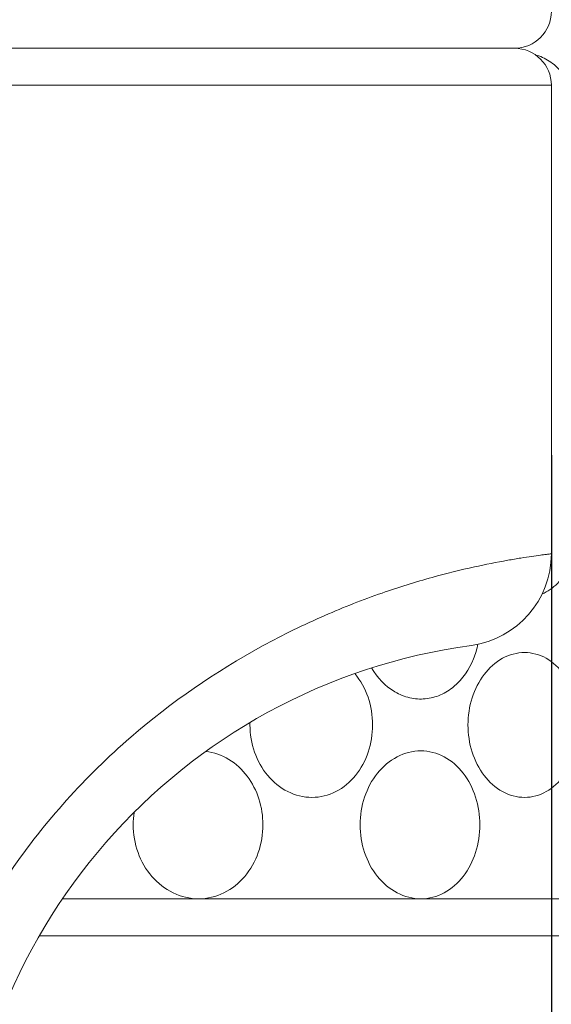
# Model space of a CAD drawing. Units: millimetres. Extents: x 476 to 896, y -35 to 559.
# Drawn here: x 630 to 638, y 97 to 110 of the extents above; entities that cross this region are included whole.
import ezdxf

# ---------------------------------------------------------------- set-up
doc = ezdxf.new("R2010")
doc.units = ezdxf.units.MM
doc.header["$LTSCALE"] = 38.72
doc.header["$PDMODE"] = 3
doc.header["$PDSIZE"] = 0.3125
doc.layers.get('0').update_dxf_attribs({"linetype": 'CONTINUOUS'})
doc.layers.get('Defpoints').update_dxf_attribs({"linetype": 'CONTINUOUS'})
doc.layers.add('寸法', color=3, linetype='CONTINUOUS', lineweight=20)
doc.layers.add('細線', color=7, linetype='CONTINUOUS', lineweight=9)
doc.styles.add('japanese', font='romans.shx', dxfattribs={"bigfont": 'bigfont.shx'})
doc.dimstyles.new('KIHON', dxfattribs={"dimscale": 10, "dimtxt": 2.5, "dimasz": 2.5, "dimexe": 0, "dimexo": 2, "dimgap": 1, "dimtad": 1, "dimdec": 0, "dimdsep": 46, "dimtxsty": 'japanese', "dimblk": 'OPEN30', "dimcen": 2.5, "dimadec": 0, "dimazin": 0, "dimtfac": 1, "dimtdec": 0, "dimtmove": 0, "dimatfit": 0, "dimfxl": 0, "dimarcsym": 0})

# ---------------------------------------------------------------- blocks, each defined once
blk = doc.blocks.new('_Open30')
at = {"color": 0, "linetype": 'ByBlock', "lineweight": -2}
for p, q in [((-1, 0.2679), (0, 0)), ((0, 0), (-1, -0.2679)), ((0, 0), (-1, 0))]:
    blk.add_line(p, q, dxfattribs=at)
blk = doc.blocks.new('*D21')
at = {"layer": 'Defpoints', "color": 0}
for p in [(611.686, 109.155), (637.686, 109.155), (637.686, 84.895)]:
    blk.add_point(p, dxfattribs=at)
at = {"layer": '寸法', "color": 0, "lineweight": -2}
for p, q in [((611.686, 104.155), (611.686, 84.895)), ((637.686, 104.155), (637.686, 84.895)), ((606.686, 84.895), (585.067, 84.895)), ((637.686, 84.895), (611.686, 84.895)), ((642.686, 84.895), (647.686, 84.895))]:
    blk.add_line(p, q, dxfattribs=at)
at = {"layer": '寸法', "color": 0, "lineweight": -2, "xscale": 5, "yscale": 5, "zscale": 5}
blk.add_blockref('_Open30', (611.686, 84.895), dxfattribs=at)
at = {"layer": '寸法', "color": 0, "lineweight": -2, "xscale": 5, "yscale": 5, "zscale": 5, "rotation": 180}
blk.add_blockref('_Open30', (637.686, 84.895), dxfattribs=at)
at = {"layer": '寸法', "color": 0, "lineweight": 5, "insert": (593.376, 89.395), "char_height": 5, "attachment_point": 5, "style": 'japanese'}
blk.add_mtext('∅26', dxfattribs=at)

msp = doc.modelspace()

# ---------------------------------------------------------------- linework, layer by layer
at = {"layer": '細線'}
for p, q in [((637.186, 109.655), (612.186, 109.655)), ((637.686, 109.155), (611.686, 109.155)), ((637.686, 102.82), (637.686, 109.155)), ((646.186, 98.155), (631.072, 98.155)), ((645.686, 97.655), (630.758, 97.655))]:
    msp.add_line(p, q, dxfattribs=at)
for centre, radius, start, end in [((637.186, 110.155), 0.5, 270, 0), ((637.186, 109.155), 0.5, 0, 90), ((636.436, 102.82), 1.25, 277.7664, 0), ((637.686, 93.655), 8, 97.7664, 180), ((634.737, 100.505), 1.129, 178.3258, 179.9994), ((633.146, 99.155), 1.118, 171.3344, 179.9954)]:
    msp.add_arc(centre, radius, start, end, dxfattribs=at)
for points, knots in [([(637.469, 109.566), (637.536, 109.549), (637.666, 109.489), (637.771, 109.393), (637.818, 109.338)], [0, 0, 0, 0, 0.487398, 1, 1, 1, 1]), ([(638.064, 103.205), (638.064, 103.106), (638.042, 102.909), (637.944, 102.638), (637.784, 102.413), (637.637, 102.309), (637.559, 102.275)], [0, 0, 0, 0, 0.267931, 0.527341, 0.771817, 1, 1, 1, 1]), ([(637.686, 102.82), (637.68, 102.821), (637.658, 102.815), (637.609, 102.812), (637.526, 102.799), (637.412, 102.784), (637.264, 102.761), (637.005, 102.717), (636.603, 102.637), (636.034, 102.496), (635.356, 102.285), (634.584, 101.983), (633.404, 101.406), (631.87, 100.351), (630.252, 98.559), (629.109, 96.258), (628.835, 94.524), (628.835, 93.655)], [0, 0, 0, 0, 0.001197, 0.004785, 0.010759, 0.019112, 0.029829, 0.042898, 0.07601, 0.118273, 0.169445, 0.229172, 0.296923, 0.452841, 0.628014, 0.812509, 1, 1, 1, 1]), ([(636.558, 100.505), (636.558, 100.629), (636.594, 100.873), (636.755, 101.194), (637.006, 101.425), (637.322, 101.514), (637.636, 101.426), (637.88, 101.193), (638.031, 100.871), (638.064, 100.629), (638.064, 100.505)], [0, 0, 0, 0, 0.136636, 0.267835, 0.389601, 0.502584, 0.614272, 0.733703, 0.863545, 1, 1, 1, 1]), ([(636.632, 101.4), (636.574, 101.258), (636.443, 101.062), (636.191, 100.902), (635.981, 100.847), (635.766, 100.862), (635.49, 100.973), (635.329, 101.146), (635.252, 101.276)], [0, 0, 0, 0, 0.259186, 0.381934, 0.501424, 0.620765, 0.743038, 1, 1, 1, 1]), ([(635.027, 101.2), (635.105, 101.106), (635.227, 100.882), (635.267, 100.632), (635.267, 100.505)], [0, 0, 0, 0, 0.492166, 1, 1, 1, 1]), ([(635.267, 100.505), (635.267, 100.381), (635.228, 100.135), (635.058, 99.812), (634.786, 99.582), (634.445, 99.498), (634.104, 99.583), (633.827, 99.811), (633.648, 100.134), (633.608, 100.381), (633.608, 100.505)], [0, 0, 0, 0, 0.131373, 0.258839, 0.380433, 0.497993, 0.61652, 0.739928, 0.86848, 1, 1, 1, 1]), ([(638.064, 100.505), (638.064, 100.382), (638.031, 100.139), (637.88, 99.817), (637.636, 99.585), (637.322, 99.497), (637.006, 99.586), (636.755, 99.816), (636.594, 100.137), (636.558, 100.382), (636.558, 100.505)], [0, 0, 0, 0, 0.136455, 0.266297, 0.385723, 0.497409, 0.610395, 0.732166, 0.863364, 1, 1, 1, 1]), ([(633.013, 100.148), (633.121, 100.134), (633.337, 100.057), (633.589, 99.822), (633.747, 99.508), (633.783, 99.273), (633.783, 99.155)], [0, 0, 0, 0, 0.240479, 0.486941, 0.741002, 1, 1, 1, 1]), ([(635.098, 99.155), (635.098, 99.282), (635.138, 99.532), (635.311, 99.861), (635.582, 100.095), (635.918, 100.184), (636.253, 100.096), (636.517, 99.86), (636.681, 99.531), (636.718, 99.281), (636.718, 99.155)], [0, 0, 0, 0, 0.133895, 0.263686, 0.386367, 0.50235, 0.617185, 0.737739, 0.866275, 1, 1, 1, 1]), ([(632.913, 98.155), (632.795, 98.155), (632.553, 98.213), (632.26, 98.445), (632.071, 98.775), (632.028, 99.029), (632.028, 99.155)], [0, 0, 0, 0, 0.240436, 0.487628, 0.741817, 1, 1, 1, 1]), ([(633.783, 99.155), (633.783, 99.029), (633.742, 98.776), (633.559, 98.445), (633.27, 98.213), (633.03, 98.155), (632.913, 98.155)], [0, 0, 0, 0, 0.259713, 0.513766, 0.759544, 1, 1, 1, 1]), ([(635.919, 98.155), (635.81, 98.155), (635.582, 98.215), (635.311, 98.449), (635.138, 98.778), (635.098, 99.029), (635.098, 99.155)], [0, 0, 0, 0, 0.230911, 0.475112, 0.733472, 1, 1, 1, 1]), ([(636.718, 99.155), (636.718, 99.029), (636.681, 98.78), (636.517, 98.45), (636.253, 98.215), (636.028, 98.155), (635.919, 98.155)], [0, 0, 0, 0, 0.268712, 0.526992, 0.769219, 1, 1, 1, 1])]:
    msp.add_open_spline(points, degree=3, knots=knots, dxfattribs=at)
msp.add_open_spline([(636.692, 101.599), (636.678, 101.531), (636.658, 101.464), (636.632, 101.4)], degree=3, dxfattribs=at)

# ---------------------------------------------------------------- dimensions: what is measured, and where the dimension line sits
at = {"layer": '寸法', "lineweight": 5}
dim = msp.add_linear_dim(base=(637.686, 84.895), p1=(611.686, 109.155), p2=(637.686, 109.155), text='∅<>', dimstyle='KIHON', override={"dimtxt": 0.5, "dimasz": 0.5, "dimexo": 0.5, "dimgap": 0.2}, dxfattribs=at)
dim.commit()
dim.dimension.update_dxf_attribs({"geometry": '*D21', "text_midpoint": (593.376, 84.895), "dimtype": 160})

doc.saveas('drawing.dxf')
